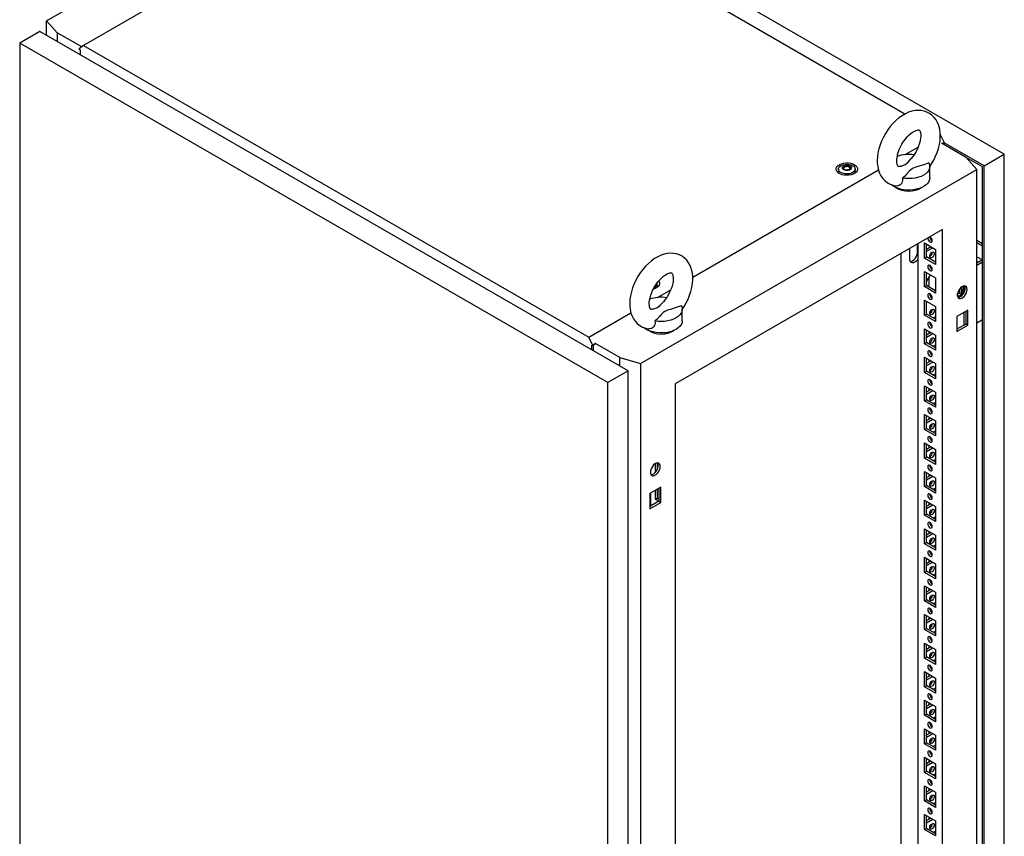
# Model space of a CAD drawing. Units: millimetres. Extents: x 0 to 420, y 0 to 297.
# Drawn here: x 285 to 343, y 197 to 245 of the extents above; entities that cross this region are included whole.
import ezdxf

# ---------------------------------------------------------------- set-up
doc = ezdxf.new("R2010")
doc.units = ezdxf.units.MM

msp = doc.modelspace()

# ---------------------------------------------------------------- linework, layer by layer
at = {"color": 7, "linetype": 'Continuous', "lineweight": 25}
for p, q in [((343.29567, 237.40783), (308.23495, 257.64795)), ((309.40141, 255.95414), (288.48284, 243.8781)), ((337.38202, 239.80128), (309.40141, 255.95414)), ((286.29689, 245.3576), (288.57123, 246.67055)), ((286.29689, 245.3576), (286.93336, 244.63648)), ((286.29689, 244.49362), (286.29689, 245.3576)), ((285.90216, 244.72149), (284.69419, 244.02414)), ((320.90395, 224.51539), (285.90216, 244.72149)), ((288.38393, 243.79909), (286.93336, 244.63648)), ((286.93336, 244.63648), (286.93336, 244.1262)), ((319.69598, 223.81804), (284.69419, 244.02414)), ((284.69419, 244.02414), (284.69419, 110.1795)), ((288.48284, 243.8781), (288.23562, 243.6806)), ((288.48284, 243.8781), (318.55898, 226.51551)), ((288.23562, 243.66359), (288.23562, 243.6806)), ((288.23562, 243.66359), (288.28865, 243.63298)), ((288.28865, 243.63298), (288.28865, 243.34381)), ((339.4846, 238.5778), (339.72478, 238.10862)), ((341.02703, 237.22078), (339.55274, 238.07187)), ((339.72478, 238.10862), (339.60693, 238.04058)), ((339.62166, 238.03208), (339.72478, 238.09161)), ((339.67174, 238.00317), (339.67174, 238.06099)), ((342.08769, 236.71049), (339.71002, 238.08308)), ((339.72478, 238.09161), (339.72478, 238.10862)), ((337.39131, 237.38719), (338.17047, 237.83699)), ((342.08769, 236.71049), (343.29567, 237.40783)), ((343.29567, 103.56319), (343.29567, 237.40783)), ((341.6635, 236.49966), (341.02703, 237.22078)), ((341.9993, 236.65944), (341.02712, 237.22067)), ((321.65223, 224.9474), (341.6635, 236.49966)), ((324.75275, 230.0911), (335.80452, 236.47115)), ((333.4265, 236.52347), (333.4265, 236.31934)), ((333.42906, 236.29017), (333.4265, 236.31934)), ((333.75727, 236.60098), (333.75727, 236.64352)), ((334.09573, 236.54804), (334.09573, 236.5055)), ((334.4265, 236.31934), (334.42409, 236.29103)), ((334.4265, 236.31934), (334.4265, 236.52347)), ((338.85935, 235.9962), (338.85935, 236.67665)), ((341.6635, 100.40952), (341.6635, 236.49966)), ((341.9993, 103.01893), (341.9993, 236.65944)), ((342.08769, 102.86584), (342.08769, 236.71049)), ((339.61282, 232.93425), (323.70292, 223.74966)), ((339.61282, 103.98884), (339.61282, 232.93425)), ((338.13936, 231.94749), (338.11583, 232.07005)), ((338.13968, 232.08382), (338.13968, 172.374)), ((338.54626, 232.12781), (339.20623, 231.74682)), ((338.54626, 231.22962), (338.54626, 232.12781)), ((338.90571, 232.47105), (338.90571, 232.34373)), ((341.6635, 232.29407), (341.9993, 232.10022)), ((341.6635, 232.158), (341.9993, 231.96415)), ((337.14973, 171.95559), (337.14973, 231.51233)), ((337.66533, 231.16309), (337.66533, 231.80952)), ((338.13673, 231.60531), (338.13673, 231.96119)), ((338.13968, 231.94731), (338.13936, 231.94749)), ((338.66411, 231.76708), (338.91762, 231.91343)), ((338.66412, 231.29765), (338.66412, 232.05978)), ((338.66412, 231.63102), (339.03547, 231.8454)), ((338.90571, 231.92031), (338.90571, 231.90655)), ((338.93332, 231.52103), (339.00883, 231.56462)), ((339.20623, 231.74682), (339.20623, 230.84862)), ((338.54626, 231.22962), (338.66412, 231.29765)), ((339.20623, 230.84862), (338.54626, 231.22962)), ((339.20623, 230.98469), (338.66412, 231.29765)), ((341.6635, 231.30744), (341.99918, 231.11365)), ((341.9993, 231.11372), (341.6635, 230.91987)), ((341.6635, 231.0353), (341.76348, 230.97758)), ((341.9993, 230.97765), (341.6635, 230.7838)), ((338.54626, 230.42669), (339.20623, 230.0457)), ((338.54626, 229.52849), (338.54626, 230.42669)), ((338.66412, 229.59652), (338.66412, 230.35865)), ((322.64139, 229.51593), (322.64139, 229.72007)), ((338.79965, 230.09645), (338.79965, 229.51828)), ((339.20623, 230.0457), (339.20623, 229.1475)), ((322.64139, 229.51593), (322.63883, 229.48676)), ((322.65992, 228.88294), (323.43908, 229.33274)), ((338.54626, 229.52849), (338.66412, 229.59652)), ((339.20623, 229.1475), (338.54626, 229.52849)), ((339.20623, 229.28357), (338.66412, 229.59652)), ((339.16513, 229.30729), (339.20623, 229.33102)), ((340.64401, 229.14813), (340.4989, 229.06436)), ((340.64401, 229.14813), (340.64401, 229.40126)), ((340.89051, 229.56928), (340.89051, 229.1549)), ((338.54626, 228.72556), (339.20623, 228.34456)), ((338.54626, 227.82737), (338.54626, 228.72556)), ((338.66412, 227.8954), (338.66412, 228.65753)), ((340.6452, 229.00224), (340.73358, 229.05326)), ((318.55898, 226.51551), (321.07313, 227.9669)), ((324.12796, 227.49195), (324.12796, 228.1724)), ((339.20623, 228.34456), (339.20623, 227.44637)), ((341.12131, 228.13012), (340.46135, 227.74913)), ((340.89051, 227.99688), (340.89051, 227.23476)), ((341.00346, 228.06209), (341.00346, 227.29996)), ((341.12131, 227.23193), (341.12131, 228.13012)), ((338.54626, 227.82737), (338.66412, 227.8954)), ((339.20623, 227.44637), (338.54626, 227.82737)), ((339.20623, 227.58244), (338.66412, 227.8954)), ((339.20623, 227.73879), (339.07082, 227.66061)), ((340.46135, 227.74913), (340.46135, 226.85094)), ((341.6635, 227.38155), (341.9993, 227.5754)), ((338.54626, 227.02443), (339.20623, 226.64344)), ((338.54626, 226.12624), (338.54626, 227.02443)), ((338.66411, 226.66371), (338.91762, 226.81006)), ((338.66412, 226.19427), (338.66412, 226.9564)), ((338.79965, 226.87816), (338.79965, 226.74194)), ((341.00346, 227.29996), (340.46134, 226.987)), ((340.46135, 226.85094), (341.12131, 227.23193)), ((341.00346, 227.29996), (341.12131, 227.23193)), ((318.8062, 226.03258), (318.55898, 226.51551)), ((338.66412, 226.52764), (339.03547, 226.74202)), ((339.20623, 226.64344), (339.20623, 225.74525)), ((318.75317, 226.04619), (318.8062, 226.01557)), ((318.75317, 225.75701), (318.75317, 226.04619)), ((318.95352, 226.11762), (318.8062, 226.03258)), ((318.8062, 226.01557), (318.95352, 226.10061)), ((318.8062, 226.01557), (318.8062, 226.03258)), ((318.84156, 225.70599), (318.84156, 226.03598)), ((320.40308, 225.31482), (318.92879, 226.16591)), ((338.54626, 226.12624), (338.66412, 226.19427)), ((339.20623, 225.74525), (338.54626, 226.12624)), ((339.20623, 225.88132), (338.66412, 226.19427)), ((339.20623, 226.03766), (339.07082, 225.95949)), ((320.40308, 225.31482), (321.65223, 224.9474)), ((320.40308, 224.80454), (320.40308, 225.31482)), ((338.54626, 225.32331), (339.20623, 224.94231)), ((338.54626, 224.42511), (338.54626, 225.32331)), ((338.66411, 224.96258), (338.91762, 225.10892)), ((338.66412, 224.49314), (338.66412, 225.25527)), ((338.66412, 224.82651), (339.03547, 225.04089)), ((338.79965, 225.17703), (338.79965, 225.04082)), ((320.90395, 224.51539), (319.69598, 223.81804)), ((320.90395, 90.67074), (320.90395, 224.51539)), ((321.65223, 224.9474), (321.65223, 88.85726)), ((338.54626, 224.42511), (338.66412, 224.49314)), ((339.20623, 224.18019), (338.66412, 224.49314)), ((339.20623, 224.94231), (339.20623, 224.04412)), ((339.20623, 224.04412), (338.54626, 224.42511)), ((339.20623, 224.33654), (339.07082, 224.25836)), ((319.69598, 89.97339), (319.69598, 223.81804)), ((323.70292, 223.74966), (323.70292, 94.80425)), ((338.54626, 223.62218), (339.20623, 223.24119)), ((338.54626, 222.72398), (338.54626, 223.62218)), ((338.66411, 223.26145), (338.91762, 223.4078)), ((338.66412, 222.79202), (338.66412, 223.55414)), ((338.66412, 223.12538), (339.03547, 223.33976)), ((338.79965, 223.47591), (338.79965, 223.33969)), ((338.54626, 222.72398), (338.66412, 222.79202)), ((339.20623, 222.34299), (338.54626, 222.72398)), ((339.20623, 222.47906), (338.66412, 222.79202)), ((339.20623, 223.24119), (339.20623, 222.34299)), ((339.20623, 222.63541), (339.07082, 222.55724)), ((338.54626, 221.92105), (339.20623, 221.54006)), ((338.54626, 221.02286), (338.54626, 221.92105)), ((338.66411, 221.56033), (338.91762, 221.70667)), ((338.66412, 221.09089), (338.66412, 221.85302)), ((338.66412, 221.42426), (339.03547, 221.63864)), ((338.79965, 221.77478), (338.79965, 221.63857)), ((339.20623, 221.54006), (339.20623, 220.64187)), ((338.54626, 221.02286), (338.66412, 221.09089)), ((339.20623, 220.64187), (338.54626, 221.02286)), ((339.20623, 220.77794), (338.66412, 221.09089)), ((339.20623, 220.93428), (339.07082, 220.8561)), ((338.54626, 220.21992), (339.20623, 219.83893)), ((338.54626, 219.32173), (338.54626, 220.21992)), ((338.66411, 219.8592), (338.91762, 220.00555)), ((338.66412, 219.38977), (338.66412, 220.15189)), ((338.66412, 219.72313), (339.03547, 219.93751)), ((338.79965, 220.07365), (338.79965, 219.93744)), ((339.20623, 219.83893), (339.20623, 218.94074)), ((338.54626, 219.32173), (338.66412, 219.38977)), ((339.20623, 218.94074), (338.54626, 219.32173)), ((339.20623, 219.07681), (338.66412, 219.38977)), ((339.20623, 219.23315), (339.07082, 219.15498)), ((322.51851, 218.98314), (322.51851, 218.57474)), ((322.51851, 218.57474), (322.63636, 218.64277)), ((322.63636, 219.02572), (322.63636, 218.64277)), ((322.63636, 218.64277), (322.63964, 218.64088)), ((322.51851, 218.57474), (322.57985, 218.53933)), ((338.54626, 218.5188), (339.20623, 218.13781)), ((338.54626, 217.62061), (338.54626, 218.5188)), ((338.66411, 218.15808), (338.91762, 218.30442)), ((338.66412, 217.68864), (338.66412, 218.45077)), ((338.66412, 218.02201), (339.03547, 218.23639)), ((338.79965, 218.37252), (338.79965, 218.23631)), ((339.20623, 218.13781), (339.20623, 217.23962)), ((322.85439, 217.58485), (322.19442, 217.20386)), ((322.63636, 217.45899), (322.63636, 216.94165)), ((322.73653, 217.51681), (322.73653, 216.75469)), ((322.85439, 216.68665), (322.85439, 217.58485)), ((338.54626, 217.62061), (338.66412, 217.68864)), ((339.20623, 217.23962), (338.54626, 217.62061)), ((339.20623, 217.37569), (338.66412, 217.68864)), ((339.20623, 217.53203), (339.07082, 217.45385)), ((322.19442, 217.20386), (322.19442, 216.30566)), ((322.22978, 217.22427), (322.22978, 216.46214)), ((322.51851, 217.39096), (322.51851, 216.87361)), ((322.51851, 216.87361), (322.63636, 216.94165)), ((322.51851, 216.87361), (322.73052, 216.75122)), ((322.63636, 216.94165), (322.73653, 216.88382)), ((322.73653, 216.75469), (322.19442, 216.44173)), ((322.19442, 216.30566), (322.85439, 216.68665)), ((322.73653, 216.75469), (322.85439, 216.68665)), ((338.54626, 216.81767), (339.20623, 216.43668)), ((338.54626, 215.91947), (338.54626, 216.81767)), ((338.66411, 216.45694), (338.91762, 216.60329)), ((338.66412, 215.98751), (338.66412, 216.74964)), ((338.66412, 216.32087), (339.03547, 216.53525)), ((338.79965, 216.6714), (338.79965, 216.53518)), ((339.20623, 216.43668), (339.20623, 215.53848)), ((338.54626, 215.91947), (338.66412, 215.98751)), ((339.20623, 215.53848), (338.54626, 215.91947)), ((339.20623, 215.67455), (338.66412, 215.98751)), ((339.20623, 215.8309), (339.07082, 215.75273)), ((338.54626, 215.11655), (339.20623, 214.73556)), ((338.54626, 214.21835), (338.54626, 215.11655)), ((338.66411, 214.75582), (338.91762, 214.90216)), ((338.66412, 214.28638), (338.66412, 215.04851)), ((338.66412, 214.61975), (339.03547, 214.83413)), ((338.79965, 214.97027), (338.79965, 214.83406)), ((339.20623, 214.73556), (339.20623, 213.83736)), ((338.54626, 214.21835), (338.66412, 214.28638)), ((339.20623, 213.83736), (338.54626, 214.21835)), ((339.20623, 213.97343), (338.66412, 214.28638)), ((339.20623, 214.12978), (339.07082, 214.0516)), ((338.54626, 213.41542), (339.20623, 213.03443)), ((338.54626, 212.51722), (338.54626, 213.41542)), ((338.66412, 212.58526), (338.66412, 213.34738)), ((338.66411, 213.05469), (338.91762, 213.20104)), ((338.66412, 212.91862), (339.03547, 213.133)), ((338.79965, 213.26914), (338.79965, 213.13293)), ((339.20623, 213.03443), (339.20623, 212.13623)), ((338.54626, 212.51722), (338.66412, 212.58526)), ((339.20623, 212.13623), (338.54626, 212.51722)), ((339.20623, 212.2723), (338.66412, 212.58526)), ((339.20623, 212.42864), (339.07082, 212.35047)), ((338.54626, 211.71429), (339.20623, 211.3333)), ((338.54626, 210.8161), (338.54626, 211.71429)), ((338.66412, 210.88413), (338.66412, 211.64626)), ((338.79965, 211.56802), (338.79965, 211.43181)), ((338.66411, 211.35357), (338.91762, 211.49991)), ((338.66412, 211.2175), (339.03547, 211.43188)), ((339.20623, 211.3333), (339.20623, 210.43511)), ((338.54626, 210.8161), (338.66412, 210.88413)), ((339.20623, 210.43511), (338.54626, 210.8161)), ((339.20623, 210.57118), (338.66412, 210.88413)), ((339.20623, 210.72752), (339.07082, 210.64935)), ((338.54626, 210.01316), (339.20623, 209.63217)), ((338.54626, 209.11497), (338.54626, 210.01316)), ((338.66411, 209.65244), (338.91762, 209.79879)), ((338.66412, 209.18301), (338.66412, 209.94513)), ((338.79965, 209.86689), (338.79965, 209.73067)), ((338.66412, 209.51637), (339.03547, 209.73075)), ((339.20623, 209.63217), (339.20623, 208.73398)), ((338.54626, 209.11497), (338.66412, 209.18301)), ((339.20623, 208.73398), (338.54626, 209.11497)), ((339.20623, 208.87005), (338.66412, 209.18301)), ((339.20623, 209.02639), (339.07082, 208.94822)), ((338.54626, 208.31204), (339.20623, 207.93105)), ((338.54626, 207.41384), (338.54626, 208.31204)), ((338.66411, 207.95131), (338.91762, 208.09766)), ((338.66412, 207.48187), (338.66412, 208.24401)), ((338.79965, 208.16577), (338.79965, 208.02955)), ((338.54626, 207.41384), (338.66412, 207.48187)), ((338.66412, 207.81524), (339.03547, 208.02962)), ((339.20623, 207.16892), (338.66412, 207.48187)), ((339.20623, 207.93105), (339.20623, 207.03285)), ((339.20623, 207.03285), (338.54626, 207.41384)), ((339.20623, 207.32527), (339.07082, 207.2471)), ((338.54626, 206.61091), (339.20623, 206.22992)), ((338.54626, 205.71272), (338.54626, 206.61091)), ((338.66411, 206.25018), (338.91762, 206.39653)), ((338.66412, 205.78075), (338.66412, 206.54287)), ((338.66412, 206.11412), (339.03547, 206.3285)), ((338.79965, 206.46464), (338.79965, 206.32842)), ((338.54626, 205.71272), (338.66412, 205.78075)), ((339.20623, 205.33172), (338.54626, 205.71272)), ((339.20623, 205.46779), (338.66412, 205.78075)), ((339.20623, 206.22992), (339.20623, 205.33172)), ((339.20623, 205.62414), (339.07082, 205.54597)), ((338.54626, 204.90979), (339.20623, 204.5288)), ((338.54626, 204.01159), (338.54626, 204.90979)), ((338.66411, 204.54906), (338.91762, 204.69541)), ((338.66412, 204.07962), (338.66412, 204.84175)), ((338.66412, 204.41299), (339.03547, 204.62737)), ((338.79965, 204.76351), (338.79965, 204.6273)), ((339.20623, 204.5288), (339.20623, 203.6306)), ((338.54626, 204.01159), (338.66412, 204.07962)), ((339.20623, 203.6306), (338.54626, 204.01159)), ((339.20623, 203.76667), (338.66412, 204.07962)), ((339.20623, 203.92301), (339.07082, 203.84484)), ((338.54626, 203.20865), (339.20623, 202.82766)), ((338.54626, 202.31047), (338.54626, 203.20865)), ((338.66411, 202.84793), (338.91762, 202.99428)), ((338.66412, 202.3785), (338.66412, 203.14062)), ((338.66412, 202.71186), (339.03547, 202.92624)), ((338.79965, 203.06238), (338.79965, 202.92617)), ((339.20623, 202.82766), (339.20623, 201.92947)), ((338.54626, 202.31047), (338.66412, 202.3785)), ((339.20623, 201.92947), (338.54626, 202.31047)), ((339.20623, 202.06554), (338.66412, 202.3785)), ((339.20623, 202.22189), (339.07082, 202.14371)), ((338.54626, 201.50753), (339.20623, 201.12654)), ((338.54626, 200.60934), (338.54626, 201.50753)), ((338.66411, 201.14681), (338.91762, 201.29316)), ((338.66412, 200.67737), (338.66412, 201.4395)), ((338.66412, 201.01074), (339.03547, 201.22512)), ((338.79965, 201.36126), (338.79965, 201.22504)), ((339.20623, 201.12654), (339.20623, 200.22835)), ((338.54626, 200.60934), (338.66412, 200.67737)), ((339.20623, 200.22835), (338.54626, 200.60934)), ((339.20623, 200.36442), (338.66412, 200.67737)), ((339.20623, 200.52076), (339.07082, 200.44259)), ((338.54626, 199.8064), (339.20623, 199.42541)), ((338.54626, 198.90821), (338.54626, 199.8064)), ((338.66411, 199.44568), (338.91762, 199.59202)), ((338.66412, 198.97624), (338.66412, 199.73837)), ((338.66412, 199.30961), (339.03547, 199.52399)), ((338.79965, 199.66013), (338.79965, 199.52391)), ((339.20623, 199.42541), (339.20623, 198.52722)), ((338.54626, 198.90821), (338.66412, 198.97624)), ((339.20623, 198.52722), (338.54626, 198.90821)), ((339.20623, 198.66329), (338.66412, 198.97624)), ((339.20623, 198.81964), (339.07082, 198.74146)), ((338.54626, 198.10528), (339.20623, 197.72429)), ((338.54626, 197.20708), (338.54626, 198.10528)), ((338.66411, 197.74455), (338.91762, 197.8909)), ((338.66412, 197.27512), (338.66412, 198.03724)), ((338.66412, 197.60848), (339.03547, 197.82286)), ((338.79965, 197.95901), (338.79965, 197.82279)), ((339.20623, 197.72429), (339.20623, 196.82609)), ((338.54626, 197.20708), (338.66412, 197.27512)), ((339.20623, 196.82609), (338.54626, 197.20708)), ((339.20623, 196.96216), (338.66412, 197.27512)), ((339.20623, 197.11851), (339.07082, 197.04034))]:
    msp.add_line(p, q, dxfattribs=at)
at = {"color": 8, "linetype": 'Continuous', "lineweight": 18}
msp.add_line((338.13968, 231.60361), (338.13673, 231.60531), dxfattribs=at)
at = {"color": 7, "linetype": 'Continuous', "lineweight": 25, "flags": 128}
for points in [[(338.85184, 236.6662), (338.96899, 236.84141), (339.09462, 237.05979), (339.20502, 237.28559), (339.29901, 237.51675), (339.37546, 237.75135), (339.43324, 237.98756), (339.47114, 238.22352), (339.48778, 238.45735), (339.48172, 238.68678), (339.45162, 238.90854), (339.39686, 239.11836), (339.32734, 239.29247), (339.24013, 239.45009), (339.12418, 239.60457), (338.9912, 239.73532), (338.84437, 239.84141), (338.68628, 239.92283), (338.5193, 239.97976), (338.34549, 240.01248), (338.16594, 240.02139), (337.98136, 240.00647), (337.79237, 239.9674), (337.60001, 239.90371), (337.40612, 239.81532), (337.21334, 239.70296), (337.02465, 239.56828), (336.84296, 239.41375), (336.67037, 239.2418), (336.50843, 239.05468), (336.35845, 238.85453), (336.22164, 238.64338), (336.09916, 238.42326), (335.99217, 238.19615), (335.90184, 237.96409), (335.82928, 237.729), (335.77564, 237.49269), (335.74217, 237.25701), (335.73024, 237.01734), (335.73024, 237.01734)], [(336.89691, 237.01734), (336.89866, 237.08212), (336.91226, 237.21674), (336.94043, 237.3643), (336.98392, 237.52145), (337.04272, 237.68431), (337.11616, 237.84878), (337.20292, 238.01081), (337.30112, 238.16647), (337.40831, 238.31197), (337.52156, 238.44392), (337.63757, 238.55949), (337.7527, 238.65653), (337.86302, 238.7336), (337.96446, 238.79036), (338.05307, 238.82766), (338.12534, 238.84784), (338.17858, 238.85469), (338.21217, 238.85343), (338.22875, 238.84957), (338.23643, 238.84556), (338.24756, 238.8347), (338.26459, 238.8094), (338.28456, 238.76528), (338.30469, 238.6942), (338.3181, 238.60186), (338.32155, 238.48976), (338.31254, 238.36053), (338.28936, 238.217), (338.25103, 238.06262), (338.19729, 237.90122), (338.12863, 237.73684), (338.04614, 237.57355), (337.95153, 237.41533), (337.84702, 237.26603), (337.73917, 237.13378)], [(334.3797, 236.7851), (334.46652, 236.72274), (334.5281, 236.65106), (334.56155, 236.57342), (334.5653, 236.49344), (334.53919, 236.41487), (334.48442, 236.34137), (334.40357, 236.27639), (334.30041, 236.22297), (334.17976, 236.18359), (334.04728, 236.16011), (333.90914, 236.15361), (333.77182, 236.16441), (333.64173, 236.192), (333.52496, 236.23509), (333.42696, 236.29167), (333.35232, 236.35908), (333.30453, 236.43418), (333.28582, 236.51345), (333.29707, 236.59319), (333.33775, 236.66968), (333.40595, 236.73932), (333.4985, 236.79888), (333.61106, 236.84555), (333.73838, 236.87717), (333.87448, 236.89224), (334.01302, 236.89008), (334.14752, 236.87077), (334.27168, 236.83522), (334.3797, 236.7851)], [(334.28005, 236.72758), (334.35687, 236.6704), (334.40665, 236.604), (334.42625, 236.53254), (334.41446, 236.46051), (334.372, 236.39243), (334.30155, 236.33259), (334.20754, 236.28474), (334.09587, 236.25189), (333.97355, 236.23611), (333.84828, 236.23838), (333.72793, 236.25857), (333.62005, 236.2954), (333.53142, 236.34656), (333.46762, 236.40884), (333.43266, 236.47832), (333.42872, 236.55064), (333.45606, 236.62125), (333.51296, 236.68571), (333.59584, 236.73999), (333.6995, 236.78066), (333.81743, 236.80516), (333.94221, 236.81197), (334.066, 236.80065), (334.18102, 236.77192), (334.28005, 236.72758)], [(335.73024, 237.01734), (335.73373, 236.89185), (335.75852, 236.66907), (335.80797, 236.45631), (335.87308, 236.27843), (335.95618, 236.11678), (336.06814, 235.95732), (336.19779, 235.82132), (336.34189, 235.70994), (336.49777, 235.62326), (336.66309, 235.56109), (336.83555, 235.52323), (336.86703, 235.52077)], [(337.15219, 236.69996), (337.1155, 236.68794), (337.05569, 236.67716), (337.01565, 236.67634), (336.99393, 236.67988), (336.98475, 236.68356), (336.97493, 236.69178), (336.95963, 236.71204), (336.94007, 236.75039), (336.91877, 236.81587), (336.90326, 236.90277), (336.89699, 237.00378), (336.89691, 237.01734)], [(337.15239, 236.69926), (337.17618, 236.70631), (337.3872, 236.79491), (337.55361, 236.92232), (337.68513, 237.07048), (337.74087, 237.13244)], [(338.80078, 236.89494), (338.50148, 236.78214), (338.15037, 236.68024), (337.97746, 236.6241), (337.82278, 236.55343), (337.7287, 236.48869), (337.64968, 236.41525), (337.50309, 236.247), (337.34597, 236.08212), (337.23122, 235.98885)], [(338.80078, 236.89494), (338.84508, 236.78535), (338.85933, 236.67312), (338.84318, 236.56098), (338.79703, 236.45165), (338.72199, 236.34779), (338.6199, 236.25193), (338.49323, 236.16639), (338.34507, 236.09327), (338.17901, 236.03433), (337.9991, 235.99101), (337.80972, 235.96437), (337.61546, 235.95505), (337.42105, 235.96327), (337.23122, 235.98885)], [(333.40908, 236.30512), (333.41698, 236.37324), (333.4265, 236.39748)], [(334.11506, 236.70038), (334.16818, 236.65659), (334.19215, 236.60495), (334.18408, 236.55168), (334.14494, 236.50323), (334.07945, 236.46543), (333.99552, 236.44283), (333.90326, 236.43817), (333.8138, 236.45201), (333.73794, 236.48268), (333.68482, 236.52647), (333.66085, 236.57811), (333.66892, 236.63137), (333.70806, 236.67983), (333.77355, 236.71763), (333.85748, 236.74023), (333.94974, 236.74489), (334.0392, 236.73105), (334.11506, 236.70038)], [(334.15188, 236.62639), (334.14828, 236.63039), (334.14176, 236.63401), (334.13286, 236.63741), (334.10551, 236.64541), (334.04179, 236.6727), (334.01077, 236.70555), (334.00397, 236.71257), (333.99687, 236.71796), (333.98904, 236.72121), (333.98236, 236.72198), (333.97496, 236.72131), (333.96686, 236.71948), (333.92803, 236.70521), (333.88004, 236.69161), (333.82671, 236.68954), (333.78073, 236.69068), (333.77212, 236.68994), (333.76514, 236.68838), (333.76002, 236.68579), (333.75588, 236.68029), (333.75452, 236.67295), (333.7556, 236.6586), (333.75634, 236.62855), (333.72481, 236.58652), (333.70476, 236.5681), (333.70103, 236.56203), (333.70112, 236.55667), (333.70472, 236.55267), (333.71124, 236.54905), (333.72014, 236.54565), (333.74749, 236.53765), (333.81121, 236.51035), (333.84223, 236.47751), (333.84903, 236.47049), (333.85613, 236.4651), (333.86396, 236.46184), (333.87064, 236.46108), (333.87804, 236.46174), (333.88614, 236.46358), (333.92497, 236.47785), (333.97296, 236.49144), (334.02628, 236.49352), (334.07227, 236.49237), (334.08088, 236.49312), (334.08785, 236.49468), (334.09298, 236.49727), (334.09712, 236.50276), (334.09848, 236.51011), (334.0974, 236.52446), (334.09665, 236.55451), (334.12819, 236.59654), (334.14824, 236.61496), (334.15197, 236.62103), (334.15188, 236.62639)], [(334.15188, 236.59237), (334.14828, 236.59637), (334.14176, 236.59999), (334.13286, 236.60339), (334.10551, 236.61139), (334.04179, 236.63868), (334.01077, 236.67153), (334.00397, 236.67855), (333.99687, 236.68394), (333.98904, 236.68719), (333.98236, 236.68796), (333.97496, 236.68729), (333.96686, 236.68546), (333.92803, 236.67119), (333.88004, 236.65759), (333.82671, 236.65552), (333.78073, 236.65666), (333.77212, 236.65592), (333.76514, 236.65436), (333.76002, 236.65177), (333.75588, 236.64627), (333.75452, 236.63893), (333.75463, 236.63745)], [(334.4265, 236.39748), (334.44356, 236.33739), (334.44391, 236.30512)], [(338.85935, 235.9962), (338.84813, 235.89973), (338.8081, 235.79169), (338.73997, 235.68845), (338.64535, 235.59243), (338.52644, 235.50586), (338.38603, 235.43079), (338.22742, 235.36897), (338.05432, 235.32186), (337.8708, 235.29055), (337.68114, 235.27578), (337.48981, 235.2779), (337.30127, 235.29685), (337.11996, 235.33219), (336.95011, 235.3831), (336.79572, 235.44838), (336.6604, 235.5265), (336.57642, 235.58981)], [(337.23122, 235.98885), (337.2399, 235.86808), (337.2214, 235.74906), (337.15139, 235.62291), (337.03502, 235.54086), (336.89705, 235.51663), (336.86755, 235.52404)], [(338.87625, 232.18568), (338.92698, 232.16805), (338.97, 232.1764), (338.99874, 232.20948), (339.00883, 232.26225), (338.99874, 232.32666), (338.97, 232.39292), (338.92698, 232.45094), (338.87625, 232.49189), (338.86045, 232.49991)], [(324.12044, 228.16195), (324.2376, 228.33716), (324.36323, 228.55554), (324.47363, 228.78134), (324.56762, 229.01249), (324.64407, 229.24709), (324.70185, 229.4833), (324.73975, 229.71927), (324.75639, 229.9531), (324.75033, 230.18253), (324.72023, 230.40429), (324.66547, 230.61411), (324.59595, 230.78822), (324.50873, 230.94584), (324.39279, 231.10032), (324.25981, 231.23107), (324.11297, 231.33715), (323.95489, 231.41858), (323.78791, 231.47551), (323.6141, 231.50823), (323.43455, 231.51714), (323.24996, 231.50222), (323.06098, 231.46314), (322.86862, 231.39946), (322.67473, 231.31107), (322.48194, 231.19871), (322.29326, 231.06403), (322.11156, 230.9095), (321.93898, 230.73754), (321.77704, 230.55043), (321.62705, 230.35028), (321.49024, 230.13913), (321.36777, 229.919), (321.26078, 229.6919), (321.17045, 229.45984), (321.09789, 229.22475), (321.04425, 228.98844), (321.01078, 228.75276), (320.99885, 228.51309), (320.99885, 228.51309)], [(337.69507, 231.02743), (337.7473, 231.03544), (337.82737, 231.06949), (337.90744, 231.12788), (337.98205, 231.20664), (338.04612, 231.3004), (338.09528, 231.40277), (338.12619, 231.50677), (338.13673, 231.60531)], [(338.86152, 231.3435), (338.87161, 231.40792), (338.90035, 231.47419), (338.94336, 231.5322), (338.9941, 231.57315), (339.04484, 231.59078), (339.08785, 231.58243), (339.11659, 231.54935), (339.12668, 231.49658), (339.11659, 231.43216), (339.08785, 231.36591), (339.04484, 231.30789), (338.9941, 231.26694), (338.94336, 231.24931), (338.90035, 231.25766), (338.87161, 231.29074), (338.86152, 231.3435)], [(338.13968, 231.13474), (338.12937, 231.12159), (338.05476, 231.04284), (337.97469, 230.98444), (337.89462, 230.95039), (337.82001, 230.94301), (337.75594, 230.96279), (337.70677, 231.0084), (337.67587, 231.07672), (337.66533, 231.16309)], [(322.16552, 228.51309), (322.16727, 228.57787), (322.18087, 228.71248), (322.20904, 228.86005), (322.25253, 229.0172), (322.31133, 229.18006), (322.38477, 229.34453), (322.47153, 229.50656), (322.56973, 229.66222), (322.67692, 229.80772), (322.79017, 229.93967), (322.90618, 230.05524), (323.0213, 230.15228), (323.13163, 230.22934), (323.23307, 230.28611), (323.32168, 230.32341), (323.39395, 230.34359), (323.44719, 230.35044), (323.48078, 230.34918), (323.49736, 230.34532), (323.50504, 230.3413), (323.51617, 230.33045), (323.53319, 230.30515), (323.55316, 230.26103), (323.5733, 230.18994), (323.58671, 230.0976), (323.59016, 229.98551), (323.58115, 229.85627), (323.55797, 229.71275), (323.51963, 229.55837), (323.4659, 229.39697), (323.39724, 229.23259), (323.31475, 229.0693), (323.22013, 228.91108), (323.11563, 228.76178), (323.00778, 228.62952)], [(338.87625, 230.48456), (338.92698, 230.46692), (338.97, 230.47527), (338.99874, 230.50835), (339.00883, 230.56111), (338.99874, 230.62553), (338.97, 230.6918), (338.92698, 230.74981), (338.87625, 230.79076), (338.82551, 230.80839), (338.7825, 230.80004), (338.75376, 230.76696), (338.74367, 230.71419), (338.75376, 230.64977), (338.7825, 230.58352), (338.82551, 230.5255), (338.87625, 230.48456)], [(322.72958, 229.86702), (322.74299, 229.84766), (322.77644, 229.77002), (322.78019, 229.69004), (322.75407, 229.61147), (322.69931, 229.53797), (322.61845, 229.47299), (322.5153, 229.41956), (322.41289, 229.38492)], [(322.64139, 229.59408), (322.65844, 229.53399), (322.6588, 229.50172)], [(340.49942, 228.97705), (340.53091, 228.97458), (340.61024, 228.98635), (340.67648, 229.0246), (340.72633, 229.08743), (340.75727, 229.17168), (340.76776, 229.27313)], [(341.08596, 229.36174), (341.07503, 229.44722), (341.04307, 229.51375), (340.99243, 229.5564), (340.92688, 229.57199), (340.85127, 229.55937), (340.77122, 229.51948), (340.69266, 229.45528), (340.62142, 229.37152), (340.56278, 229.27443), (340.52109, 229.1712), (340.49945, 229.06948), (340.49945, 228.97683), (340.52109, 228.90011), (340.56278, 228.845), (340.62142, 228.81562), (340.69266, 228.81412), (340.77122, 228.84062), (340.85127, 228.89315), (340.92688, 228.96783), (340.99243, 229.0591), (341.04307, 229.1602), (341.07503, 229.26364), (341.08596, 229.36174)], [(340.53259, 228.87955), (340.53793, 228.87936), (340.61353, 228.89197), (340.69358, 228.93187), (340.77214, 228.99607), (340.84338, 229.07982), (340.90202, 229.17691), (340.94371, 229.28015), (340.96536, 229.38186), (340.96536, 229.47452), (340.94371, 229.55124), (340.93221, 229.5718)], [(340.76776, 229.27313), (340.75727, 229.38669), (340.73163, 229.49036)], [(340.85615, 229.32415), (340.84566, 229.43771), (340.81851, 229.54613)], [(322.421, 228.19501), (322.44479, 228.20205), (322.65581, 228.29066), (322.82222, 228.41807), (322.95374, 228.56623), (323.00948, 228.62819)], [(338.87625, 228.78343), (338.92698, 228.7658), (338.97, 228.77415), (338.99874, 228.80722), (339.00883, 228.85999), (338.99874, 228.9244), (338.97, 228.99066), (338.92698, 229.04869), (338.87625, 229.08963), (338.82551, 229.10727), (338.7825, 229.09891), (338.75376, 229.06583), (338.74367, 229.01307), (338.75376, 228.94865), (338.7825, 228.88239), (338.82551, 228.82437), (338.87625, 228.78343)], [(320.99885, 228.51309), (321.00234, 228.3876), (321.02713, 228.16482), (321.07658, 227.95206), (321.14169, 227.77418), (321.22479, 227.61253), (321.33675, 227.45306), (321.4664, 227.31707), (321.6105, 227.20568), (321.76638, 227.11901), (321.9317, 227.05684), (322.10416, 227.01898), (322.13564, 227.01652)], [(322.4208, 228.19571), (322.38411, 228.18369), (322.3243, 228.17291), (322.28426, 228.17209), (322.26254, 228.17562), (322.25336, 228.17931), (322.24354, 228.18752), (322.22824, 228.20779), (322.20868, 228.24614), (322.18738, 228.31162), (322.17187, 228.39852), (322.1656, 228.49953), (322.16552, 228.51309)], [(324.06939, 228.39069), (323.77009, 228.27789), (323.41898, 228.17598), (323.24607, 228.11984), (323.09139, 228.04918), (322.99731, 227.98444), (322.91829, 227.911), (322.7717, 227.74275), (322.61458, 227.57787), (322.49983, 227.4846)], [(324.06939, 228.39069), (324.11369, 228.2811), (324.12794, 228.16887), (324.11179, 228.05673), (324.06564, 227.9474), (323.9906, 227.84354), (323.88851, 227.74767), (323.76184, 227.66214), (323.61368, 227.58902), (323.44762, 227.53008), (323.26771, 227.48676), (323.07833, 227.46012), (322.88406, 227.4508), (322.68966, 227.45902), (322.49983, 227.4846)], [(338.86152, 227.94125), (338.87161, 228.00567), (338.90035, 228.07193), (338.94336, 228.12995), (338.9941, 228.17089), (339.04484, 228.18853), (339.08785, 228.18017), (339.11659, 228.1471), (339.12668, 228.09433), (339.11659, 228.02991), (339.08785, 227.96366), (339.04484, 227.90563), (338.9941, 227.86469), (338.94336, 227.84705), (338.90035, 227.85541), (338.87161, 227.88849), (338.86152, 227.94125)], [(324.12796, 227.49195), (324.11673, 227.39548), (324.07671, 227.28744), (324.00858, 227.1842), (323.91396, 227.08817), (323.79505, 227.00161), (323.65464, 226.92654), (323.49603, 226.86472), (323.32293, 226.81761), (323.13941, 226.7863), (322.94975, 226.77153), (322.75841, 226.77364), (322.56988, 226.7926), (322.38856, 226.82794), (322.21872, 226.87885), (322.06433, 226.94413), (321.92901, 227.02225), (321.84503, 227.08556)], [(322.49983, 227.4846), (322.50851, 227.36383), (322.49001, 227.24481), (322.42, 227.11866), (322.30363, 227.03661), (322.16566, 227.01237), (322.13616, 227.01979)], [(338.87625, 227.0823), (338.92698, 227.06466), (338.97, 227.07302), (338.99874, 227.1061), (339.00883, 227.15886), (338.99874, 227.22328), (338.97, 227.28954), (338.92698, 227.34756), (338.87625, 227.3885), (338.82551, 227.40614), (338.7825, 227.39778), (338.75376, 227.36471), (338.74367, 227.31194), (338.75376, 227.24752), (338.7825, 227.18127), (338.82551, 227.12324), (338.87625, 227.0823)], [(338.86152, 226.24013), (338.87161, 226.30455), (338.90035, 226.3708), (338.94336, 226.42882), (338.9941, 226.46977), (339.04484, 226.4874), (339.08785, 226.47905), (339.11659, 226.44597), (339.12668, 226.39321), (339.11659, 226.32879), (339.08785, 226.26253), (339.04484, 226.20451), (338.9941, 226.16356), (338.94336, 226.14593), (338.90035, 226.15429), (338.87161, 226.18737), (338.86152, 226.24013)], [(338.87625, 225.38117), (338.92698, 225.36354), (338.97, 225.3719), (338.99874, 225.40497), (339.00883, 225.45774), (338.99874, 225.52215), (338.97, 225.58841), (338.92698, 225.64643), (338.87625, 225.68738), (338.82551, 225.70501), (338.7825, 225.69666), (338.75376, 225.66358), (338.74367, 225.61082), (338.75376, 225.5464), (338.7825, 225.48014), (338.82551, 225.42212), (338.87625, 225.38117)], [(338.86152, 224.539), (338.87161, 224.60342), (338.90035, 224.66968), (338.94336, 224.72769), (338.9941, 224.76864), (339.04484, 224.78627), (339.08785, 224.77792), (339.11659, 224.74484), (339.12668, 224.69208), (339.11659, 224.62766), (339.08785, 224.5614), (339.04484, 224.50338), (338.9941, 224.46244), (338.94336, 224.4448), (338.90035, 224.45316), (338.87161, 224.48624), (338.86152, 224.539)], [(338.87625, 223.68005), (338.92698, 223.66241), (338.97, 223.67077), (338.99874, 223.70385), (339.00883, 223.75661), (338.99874, 223.82103), (338.97, 223.88729), (338.92698, 223.9453), (338.87625, 223.98625), (338.82551, 224.00388), (338.7825, 223.99553), (338.75376, 223.96245), (338.74367, 223.90969), (338.75376, 223.84527), (338.7825, 223.77901), (338.82551, 223.72099), (338.87625, 223.68005)], [(338.86152, 222.83787), (338.87161, 222.90229), (338.90035, 222.96855), (338.94336, 223.02657), (338.9941, 223.06752), (339.04484, 223.08515), (339.08785, 223.0768), (339.11659, 223.04371), (339.12668, 222.99095), (339.11659, 222.92653), (339.08785, 222.86027), (339.04484, 222.80226), (338.9941, 222.76131), (338.94336, 222.74368), (338.90035, 222.75203), (338.87161, 222.78511), (338.86152, 222.83787)], [(338.87625, 221.97892), (338.92698, 221.96129), (338.97, 221.96964), (338.99874, 222.00272), (339.00883, 222.05548), (338.99874, 222.1199), (338.97, 222.18616), (338.92698, 222.24418), (338.87625, 222.28513), (338.82551, 222.30276), (338.7825, 222.29441), (338.75376, 222.26132), (338.74367, 222.20856), (338.75376, 222.14414), (338.7825, 222.07788), (338.82551, 222.01987), (338.87625, 221.97892)], [(338.86152, 221.13675), (338.87161, 221.20116), (338.90035, 221.26742), (338.94336, 221.32544), (338.9941, 221.36639), (339.04484, 221.38402), (339.08785, 221.37566), (339.11659, 221.34259), (339.12668, 221.28982), (339.11659, 221.22541), (339.08785, 221.15915), (339.04484, 221.10113), (338.9941, 221.06019), (338.94336, 221.04255), (338.90035, 221.05091), (338.87161, 221.08398), (338.86152, 221.13675)], [(338.87625, 220.2778), (338.92698, 220.26016), (338.97, 220.26852), (338.99874, 220.30159), (339.00883, 220.35436), (338.99874, 220.41877), (338.97, 220.48503), (338.92698, 220.54305), (338.87625, 220.584), (338.82551, 220.60163), (338.7825, 220.59327), (338.75376, 220.5602), (338.74367, 220.50743), (338.75376, 220.44302), (338.7825, 220.37676), (338.82551, 220.31874), (338.87625, 220.2778)], [(338.86152, 219.43562), (338.87161, 219.50004), (338.90035, 219.5663), (338.94336, 219.62432), (338.9941, 219.66526), (339.04484, 219.6829), (339.08785, 219.67454), (339.11659, 219.64146), (339.12668, 219.5887), (339.11659, 219.52428), (339.08785, 219.45802), (339.04484, 219.4), (338.9941, 219.35906), (338.94336, 219.34142), (338.90035, 219.34978), (338.87161, 219.38286), (338.86152, 219.43562)], [(322.81903, 218.81647), (322.80811, 218.90195), (322.77614, 218.96848), (322.7255, 219.01113), (322.65995, 219.02672), (322.58435, 219.0141), (322.5043, 218.97421), (322.42574, 218.91), (322.3545, 218.82625), (322.29586, 218.72916), (322.25417, 218.62592), (322.23252, 218.52421), (322.23252, 218.43156), (322.25417, 218.35483), (322.29586, 218.29973), (322.3545, 218.27035), (322.42574, 218.26885), (322.5043, 218.29535), (322.58435, 218.34788), (322.65995, 218.42256), (322.7255, 218.51383), (322.77614, 218.61493), (322.80811, 218.71837), (322.81903, 218.81647)], [(322.26567, 218.33428), (322.271, 218.33409), (322.34661, 218.3467), (322.42666, 218.3866), (322.50522, 218.4508), (322.57646, 218.53455), (322.6351, 218.63164), (322.67679, 218.73488), (322.69843, 218.83659), (322.69843, 218.92924), (322.67679, 219.00597), (322.66529, 219.02653)], [(338.87625, 218.57667), (338.92698, 218.55903), (338.97, 218.56739), (338.99874, 218.60047), (339.00883, 218.65323), (338.99874, 218.71765), (338.97, 218.78391), (338.92698, 218.84193), (338.87625, 218.88287), (338.82551, 218.90051), (338.7825, 218.89215), (338.75376, 218.85907), (338.74367, 218.80631), (338.75376, 218.74189), (338.7825, 218.67563), (338.82551, 218.61761), (338.87625, 218.57667)], [(338.86152, 217.7345), (338.87161, 217.79891), (338.90035, 217.86517), (338.94336, 217.92319), (338.9941, 217.96413), (339.04484, 217.98177), (339.08785, 217.97341), (339.11659, 217.94034), (339.12668, 217.88757), (339.11659, 217.82316), (339.08785, 217.7569), (339.04484, 217.69887), (338.9941, 217.65793), (338.94336, 217.64029), (338.90035, 217.64866), (338.87161, 217.68173), (338.86152, 217.7345)], [(338.87625, 216.87554), (338.92698, 216.8579), (338.97, 216.86627), (338.99874, 216.89934), (339.00883, 216.95211), (338.99874, 217.01652), (338.97, 217.08278), (338.92698, 217.1408), (338.87625, 217.18174), (338.82551, 217.19938), (338.7825, 217.19102), (338.75376, 217.15795), (338.74367, 217.10518), (338.75376, 217.04077), (338.7825, 216.97451), (338.82551, 216.91648), (338.87625, 216.87554)], [(338.86152, 216.03337), (338.87161, 216.09779), (338.90035, 216.16405), (338.94336, 216.22206), (338.9941, 216.26301), (339.04484, 216.28064), (339.08785, 216.27229), (339.11659, 216.23921), (339.12668, 216.18645), (339.11659, 216.12203), (339.08785, 216.05576), (339.04484, 215.99775), (338.9941, 215.9568), (338.94336, 215.93917), (338.90035, 215.94752), (338.87161, 215.98061), (338.86152, 216.03337)], [(338.87625, 215.17441), (338.92698, 215.15678), (338.97, 215.16513), (338.99874, 215.19822), (339.00883, 215.25098), (338.99874, 215.3154), (338.97, 215.38166), (338.92698, 215.43967), (338.87625, 215.48062), (338.82551, 215.49825), (338.7825, 215.4899), (338.75376, 215.45682), (338.74367, 215.40406), (338.75376, 215.33964), (338.7825, 215.27337), (338.82551, 215.21536), (338.87625, 215.17441)], [(338.86152, 214.33224), (338.87161, 214.39665), (338.90035, 214.46292), (338.94336, 214.52094), (338.9941, 214.56188), (339.04484, 214.57952), (339.08785, 214.57116), (339.11659, 214.53808), (339.12668, 214.48531), (339.11659, 214.4209), (339.08785, 214.35464), (339.04484, 214.29662), (338.9941, 214.25568), (338.94336, 214.23804), (338.90035, 214.2464), (338.87161, 214.27947), (338.86152, 214.33224)], [(338.87625, 213.47329), (338.92698, 213.45565), (338.97, 213.46401), (338.99874, 213.49708), (339.00883, 213.54985), (338.99874, 213.61426), (338.97, 213.68053), (338.92698, 213.73855), (338.87625, 213.77949), (338.82551, 213.79713), (338.7825, 213.78877), (338.75376, 213.75569), (338.74367, 213.70292), (338.75376, 213.63851), (338.7825, 213.57225), (338.82551, 213.51423), (338.87625, 213.47329)], [(338.86152, 212.63111), (338.87161, 212.69553), (338.90035, 212.76179), (338.94336, 212.81981), (338.9941, 212.86076), (339.04484, 212.87839), (339.08785, 212.87003), (339.11659, 212.83695), (339.12668, 212.78419), (339.11659, 212.71977), (339.08785, 212.65351), (339.04484, 212.5955), (338.9941, 212.55455), (338.94336, 212.53692), (338.90035, 212.54527), (338.87161, 212.57835), (338.86152, 212.63111)], [(338.87625, 211.77216), (338.92698, 211.75453), (338.97, 211.76288), (338.99874, 211.79596), (339.00883, 211.84872), (338.99874, 211.91314), (338.97, 211.9794), (338.92698, 212.03742), (338.87625, 212.07837), (338.82551, 212.096), (338.7825, 212.08764), (338.75376, 212.05456), (338.74367, 212.0018), (338.75376, 211.93738), (338.7825, 211.87112), (338.82551, 211.81311), (338.87625, 211.77216)], [(338.86152, 210.92999), (338.87161, 210.9944), (338.90035, 211.06066), (338.94336, 211.11869), (338.9941, 211.15962), (339.04484, 211.17727), (339.08785, 211.1689), (339.11659, 211.13583), (339.12668, 211.08306), (339.11659, 211.01865), (339.08785, 210.95239), (339.04484, 210.89437), (338.9941, 210.85343), (338.94336, 210.83579), (338.90035, 210.84415), (338.87161, 210.87722), (338.86152, 210.92999)], [(338.87625, 210.07104), (338.92698, 210.0534), (338.97, 210.06176), (338.99874, 210.09483), (339.00883, 210.1476), (338.99874, 210.21201), (338.97, 210.27827), (338.92698, 210.3363), (338.87625, 210.37723), (338.82551, 210.39487), (338.7825, 210.38651), (338.75376, 210.35344), (338.74367, 210.30067), (338.75376, 210.23626), (338.7825, 210.17), (338.82551, 210.11197), (338.87625, 210.07104)], [(338.86152, 209.22886), (338.87161, 209.29328), (338.90035, 209.35954), (338.94336, 209.41755), (338.9941, 209.4585), (339.04484, 209.47613), (339.08785, 209.46778), (339.11659, 209.4347), (339.12668, 209.38194), (339.11659, 209.31752), (339.08785, 209.25126), (339.04484, 209.19324), (338.9941, 209.15229), (338.94336, 209.13466), (338.90035, 209.14302), (338.87161, 209.1761), (338.86152, 209.22886)], [(338.87625, 208.3699), (338.92698, 208.35227), (338.97, 208.36063), (338.99874, 208.39371), (339.00883, 208.44647), (338.99874, 208.51089), (338.97, 208.57715), (338.92698, 208.63516), (338.87625, 208.67611), (338.82551, 208.69374), (338.7825, 208.68539), (338.75376, 208.65231), (338.74367, 208.59955), (338.75376, 208.53513), (338.7825, 208.46887), (338.82551, 208.41085), (338.87625, 208.3699)], [(338.86152, 207.52774), (338.87161, 207.59215), (338.90035, 207.65841), (338.94336, 207.71643), (338.9941, 207.75737), (339.04484, 207.77501), (339.08785, 207.76665), (339.11659, 207.73358), (339.12668, 207.68081), (339.11659, 207.6164), (339.08785, 207.55013), (339.04484, 207.49212), (338.9941, 207.45117), (338.94336, 207.43354), (338.90035, 207.44189), (338.87161, 207.47497), (338.86152, 207.52774)], [(338.87625, 206.66878), (338.92698, 206.65115), (338.97, 206.6595), (338.99874, 206.69258), (339.00883, 206.74535), (338.99874, 206.80976), (338.97, 206.87602), (338.92698, 206.93404), (338.87625, 206.97498), (338.82551, 206.99262), (338.7825, 206.98426), (338.75376, 206.95119), (338.74367, 206.89842), (338.75376, 206.83401), (338.7825, 206.76774), (338.82551, 206.70972), (338.87625, 206.66878)], [(338.86152, 205.8266), (338.87161, 205.89102), (338.90035, 205.95729), (338.94336, 206.0153), (338.9941, 206.05625), (339.04484, 206.07388), (339.08785, 206.06553), (339.11659, 206.03244), (339.12668, 205.97968), (339.11659, 205.91526), (339.08785, 205.84901), (339.04484, 205.79099), (338.9941, 205.75004), (338.94336, 205.73241), (338.90035, 205.74076), (338.87161, 205.77384), (338.86152, 205.8266)], [(338.87625, 204.96765), (338.92698, 204.95002), (338.97, 204.95837), (338.99874, 204.99145), (339.00883, 205.04421), (338.99874, 205.10863), (338.97, 205.1749), (338.92698, 205.23291), (338.87625, 205.27386), (338.82551, 205.29149), (338.7825, 205.28314), (338.75376, 205.25005), (338.74367, 205.19729), (338.75376, 205.13287), (338.7825, 205.06662), (338.82551, 205.0086), (338.87625, 204.96765)], [(338.86152, 204.12548), (338.87161, 204.1899), (338.90035, 204.25615), (338.94336, 204.31418), (338.9941, 204.35512), (339.04484, 204.37276), (339.08785, 204.3644), (339.11659, 204.33132), (339.12668, 204.27856), (339.11659, 204.21414), (339.08785, 204.14788), (339.04484, 204.08987), (338.9941, 204.04892), (338.94336, 204.03129), (338.90035, 204.03964), (338.87161, 204.07272), (338.86152, 204.12548)], [(338.87625, 203.26653), (338.92698, 203.2489), (338.97, 203.25725), (338.99874, 203.29032), (339.00883, 203.34309), (338.99874, 203.4075), (338.97, 203.47376), (338.92698, 203.53179), (338.87625, 203.57273), (338.82551, 203.59037), (338.7825, 203.58201), (338.75376, 203.54893), (338.74367, 203.49616), (338.75376, 203.43175), (338.7825, 203.36549), (338.82551, 203.30747), (338.87625, 203.26653)], [(338.86152, 202.42435), (338.87161, 202.48877), (338.90035, 202.55503), (338.94336, 202.61305), (338.9941, 202.65399), (339.04484, 202.67163), (339.08785, 202.66327), (339.11659, 202.63019), (339.12668, 202.57743), (339.11659, 202.51301), (339.08785, 202.44676), (339.04484, 202.38873), (338.9941, 202.34779), (338.94336, 202.33015), (338.90035, 202.33851), (338.87161, 202.37159), (338.86152, 202.42435)], [(338.87625, 201.5654), (338.92698, 201.54776), (338.97, 201.55612), (338.99874, 201.5892), (339.00883, 201.64196), (338.99874, 201.70638), (338.97, 201.77264), (338.92698, 201.83066), (338.87625, 201.8716), (338.82551, 201.88924), (338.7825, 201.88088), (338.75376, 201.8478), (338.74367, 201.79504), (338.75376, 201.73062), (338.7825, 201.66437), (338.82551, 201.60634), (338.87625, 201.5654)], [(338.86152, 200.72323), (338.87161, 200.78765), (338.90035, 200.8539), (338.94336, 200.91192), (338.9941, 200.95287), (339.04484, 200.9705), (339.08785, 200.96215), (339.11659, 200.92907), (339.12668, 200.87631), (339.11659, 200.81189), (339.08785, 200.74563), (339.04484, 200.68761), (338.9941, 200.64666), (338.94336, 200.62903), (338.90035, 200.63739), (338.87161, 200.67047), (338.86152, 200.72323)], [(338.87625, 199.86427), (338.92698, 199.84664), (338.97, 199.855), (338.99874, 199.88807), (339.00883, 199.94084), (338.99874, 200.00525), (338.97, 200.07151), (338.92698, 200.12953), (338.87625, 200.17048), (338.82551, 200.18811), (338.7825, 200.17976), (338.75376, 200.14668), (338.74367, 200.09391), (338.75376, 200.0295), (338.7825, 199.96324), (338.82551, 199.90522), (338.87625, 199.86427)], [(338.86152, 199.0221), (338.87161, 199.08652), (338.90035, 199.15278), (338.94336, 199.21079), (338.9941, 199.25174), (339.04484, 199.26937), (339.08785, 199.26102), (339.11659, 199.22794), (339.12668, 199.17518), (339.11659, 199.11076), (339.08785, 199.0445), (339.04484, 198.98648), (338.9941, 198.94554), (338.94336, 198.9279), (338.90035, 198.93626), (338.87161, 198.96934), (338.86152, 199.0221)], [(338.87625, 198.16315), (338.92698, 198.14551), (338.97, 198.15387), (338.99874, 198.18695), (339.00883, 198.23971), (338.99874, 198.30413), (338.97, 198.37039), (338.92698, 198.4284), (338.87625, 198.46935), (338.82551, 198.48698), (338.7825, 198.47863), (338.75376, 198.44555), (338.74367, 198.39279), (338.75376, 198.32837), (338.7825, 198.26211), (338.82551, 198.20409), (338.87625, 198.16315)], [(338.86152, 197.32097), (338.87161, 197.38539), (338.90035, 197.45165), (338.94336, 197.50967), (338.9941, 197.55062), (339.04484, 197.56825), (339.08785, 197.5599), (339.11659, 197.52681), (339.12668, 197.47405), (339.11659, 197.40963), (339.08785, 197.34337), (339.04484, 197.28536), (338.9941, 197.24441), (338.94336, 197.22678), (338.90035, 197.23513), (338.87161, 197.26821), (338.86152, 197.32097)]]:
    msp.add_lwpolyline(points, dxfattribs=at)
at = {"color": 7, "linetype": 'Continuous', "lineweight": 25}
for centre, radius, start, end in [((337.60958, 235.37423), 2.02534, 81.0972703, 109.9715517), ((337.60935, 236.67315), 1.46644, 237.6010772, 302.3989413), ((339.02007, 232.42092), 0.27573, 177.4802402, 238.5590194), ((339.12796, 232.48401), 0.26604, 176.320506, 243.2199431), ((338.74186, 231.56566), 0.26663, 296.8423468, 3.1637277), ((339.12849, 230.78327), 0.26664, 176.8374866, 243.1561401), ((322.38568, 229.74204), 0.25361, 289.9704383, 1.0609049), ((339.93363, 229.37405), 1.34461, 140.6719033, 160.7608985), ((340.56712, 229.29175), 0.29083, 304.9146506, 6.3970688), ((322.87819, 226.86995), 2.02537, 81.0974571, 109.9714007), ((339.12796, 229.08174), 0.26604, 176.275636, 243.2191369), ((338.74186, 228.16341), 0.26663, 296.8423468, 3.1637277), ((339.12849, 227.38102), 0.26664, 176.8374866, 243.1561401), ((322.87796, 228.1689), 1.46644, 237.6010773, 302.3989227), ((338.74193, 226.46224), 0.26656, 296.8332346, 3.1712467), ((339.12842, 225.67985), 0.26657, 176.8299688, 243.1652511), ((338.74194, 224.76111), 0.26655, 296.8321098, 3.1723715), ((339.12841, 223.97872), 0.26656, 176.8288442, 243.1663758), ((338.74186, 223.06002), 0.26663, 296.8423468, 3.1637277), ((339.12849, 222.27764), 0.26664, 176.8374866, 243.1561401), ((338.74186, 221.3589), 0.26663, 296.8423468, 3.1637277), ((339.12849, 220.57651), 0.26664, 176.8378305, 243.1565929), ((338.74186, 219.65777), 0.26663, 296.8423468, 3.1637277), ((339.12849, 218.87539), 0.26664, 176.8374866, 243.1561401), ((338.74193, 217.95661), 0.26656, 296.8332346, 3.1712467), ((339.12842, 217.17422), 0.26657, 176.8299688, 243.1652511), ((338.74194, 216.25548), 0.26655, 296.8321098, 3.1723715), ((339.12841, 215.47309), 0.26656, 176.8288442, 243.1663758), ((338.74186, 214.55439), 0.26663, 296.8423468, 3.1637277), ((339.12849, 213.772), 0.26664, 176.8374866, 243.1561401), ((338.74186, 212.85326), 0.26663, 296.8423468, 3.1637277), ((339.12849, 212.07088), 0.26664, 176.8374866, 243.1561401), ((338.74186, 211.15214), 0.26663, 296.8423468, 3.1637277), ((339.12849, 210.36975), 0.26664, 176.8374866, 243.1561401), ((338.74193, 209.45097), 0.26656, 296.8332346, 3.1712467), ((339.12842, 208.66859), 0.26657, 176.8299688, 243.1652511), ((338.74194, 207.74984), 0.26655, 296.8321098, 3.1723715), ((339.12841, 206.96746), 0.26656, 176.8288442, 243.1663758), ((338.74186, 206.04876), 0.26663, 296.8423468, 3.1637277), ((339.12849, 205.26637), 0.26664, 176.8374866, 243.1561401), ((338.74186, 204.34763), 0.26663, 296.8423468, 3.1637277), ((339.12849, 203.56524), 0.26664, 176.8374866, 243.1561401), ((338.74186, 202.6465), 0.26663, 296.8423468, 3.1637277), ((339.12848, 201.86412), 0.26663, 176.8383911, 243.1568288), ((338.74193, 200.94534), 0.26656, 296.8332346, 3.1712467), ((339.12842, 200.16295), 0.26657, 176.8299688, 243.1652511), ((338.74194, 199.24421), 0.26655, 296.8321098, 3.1723715), ((339.12841, 198.46182), 0.26656, 176.8288442, 243.1663758), ((338.74186, 197.54312), 0.26663, 296.8423468, 3.1637277)]:
    msp.add_arc(centre, radius, start, end, dxfattribs=at)

doc.saveas('drawing.dxf')
